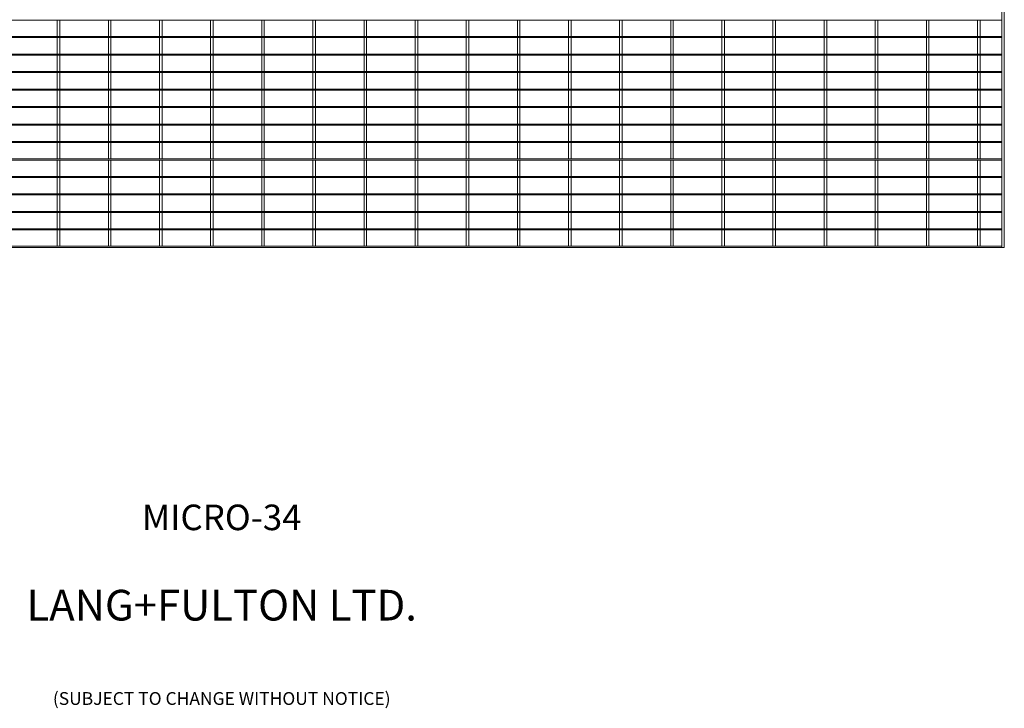
# Model space of a CAD drawing. Units: millimetres. Extents: x -145116 to -141860, y -23201 to -20486.
# Drawn here: x -143785 to -141860, y -23201 to -21855 of the extents above; entities that cross this region are included whole.
import ezdxf

# ---------------------------------------------------------------- set-up
doc = ezdxf.new("R2010")
doc.units = ezdxf.units.MM
doc.header["$LTSCALE"] = 250
doc.header["$MEASUREMENT"] = 0
doc.layers.add('L+F STEEL', color=7, linetype='Continuous', lineweight=5)
doc.layers.add('WK_STEEL', color=7, linetype='Continuous')
doc.styles.add('ROMANS', font='romans', dxfattribs={"width": 0.8})

msp = doc.modelspace()

# ---------------------------------------------------------------- linework, layer by layer
at = {"layer": 'L+F STEEL', "lineweight": 5}
msp.add_lwpolyline([(-141859.5, -22299.9), (-141859.5, -20760), (-141864.5, -20760), (-141864.5, -22299.9)], close=True, dxfattribs=at)
at = {"layer": 'WK_STEEL', "lineweight": 5}
for p, q in [((-144854.5, -21855.7), (-141864.5, -21855.7)), ((-143712, -21887.8), (-143712, -21855.7)), ((-143707, -21887.8), (-143707, -21855.7)), ((-143612, -21887.8), (-143612, -21855.7)), ((-143607, -21887.8), (-143607, -21855.7)), ((-143512, -21887.8), (-143512, -21855.7)), ((-143507, -21887.8), (-143507, -21855.7)), ((-143412, -21887.8), (-143412, -21855.7)), ((-143407, -21887.8), (-143407, -21855.7)), ((-143312, -21887.8), (-143312, -21855.7)), ((-143307, -21887.8), (-143307, -21855.7)), ((-143212, -21887.8), (-143212, -21855.7)), ((-143207, -21887.8), (-143207, -21855.7)), ((-143112, -21887.8), (-143112, -21855.7)), ((-143107, -21887.8), (-143107, -21855.7)), ((-143012, -21887.8), (-143012, -21855.7)), ((-143007, -21887.8), (-143007, -21855.7)), ((-142912, -21887.8), (-142912, -21855.7)), ((-142907, -21887.8), (-142907, -21855.7)), ((-142812, -21887.8), (-142812, -21855.7)), ((-142807, -21887.8), (-142807, -21855.7)), ((-142712, -21887.8), (-142712, -21855.7)), ((-142707, -21887.8), (-142707, -21855.7)), ((-142612, -21887.8), (-142612, -21855.7)), ((-142607, -21887.8), (-142607, -21855.7)), ((-142512, -21887.8), (-142512, -21855.7)), ((-142507, -21887.8), (-142507, -21855.7)), ((-142412, -21887.8), (-142412, -21855.7)), ((-142407, -21887.8), (-142407, -21855.7)), ((-142312, -21887.8), (-142312, -21855.7)), ((-142307, -21887.8), (-142307, -21855.7)), ((-142212, -21887.8), (-142212, -21855.7)), ((-142207, -21887.8), (-142207, -21855.7)), ((-142112, -21887.8), (-142112, -21855.7)), ((-142107, -21887.8), (-142107, -21855.7)), ((-142012, -21887.8), (-142012, -21855.7)), ((-142007, -21887.8), (-142007, -21855.7)), ((-141912, -21887.8), (-141912, -21855.7)), ((-141907, -21887.8), (-141907, -21855.7)), ((-144854.5, -21887.8), (-141864.5, -21887.8)), ((-144854.5, -21889.8), (-141864.5, -21889.8)), ((-143712, -21922), (-143712, -21889.8)), ((-143707, -21922), (-143707, -21889.8)), ((-143612, -21922), (-143612, -21889.8)), ((-143607, -21922), (-143607, -21889.8)), ((-143512, -21922), (-143512, -21889.8)), ((-143507, -21922), (-143507, -21889.8)), ((-143412, -21922), (-143412, -21889.8)), ((-143407, -21922), (-143407, -21889.8)), ((-143312, -21922), (-143312, -21889.8)), ((-143307, -21922), (-143307, -21889.8)), ((-143212, -21922), (-143212, -21889.8)), ((-143207, -21922), (-143207, -21889.8)), ((-143112, -21922), (-143112, -21889.8)), ((-143107, -21922), (-143107, -21889.8)), ((-143012, -21922), (-143012, -21889.8)), ((-143007, -21922), (-143007, -21889.8)), ((-142912, -21922), (-142912, -21889.8)), ((-142907, -21922), (-142907, -21889.8)), ((-142812, -21922), (-142812, -21889.8)), ((-142807, -21922), (-142807, -21889.8)), ((-142712, -21922), (-142712, -21889.8)), ((-142707, -21922), (-142707, -21889.8)), ((-142612, -21922), (-142612, -21889.8)), ((-142607, -21922), (-142607, -21889.8)), ((-142512, -21922), (-142512, -21889.8)), ((-142507, -21922), (-142507, -21889.8)), ((-142412, -21922), (-142412, -21889.8)), ((-142407, -21922), (-142407, -21889.8)), ((-142312, -21922), (-142312, -21889.8)), ((-142307, -21922), (-142307, -21889.8)), ((-142212, -21922), (-142212, -21889.8)), ((-142207, -21922), (-142207, -21889.8)), ((-142112, -21922), (-142112, -21889.8)), ((-142107, -21922), (-142107, -21889.8)), ((-142012, -21922), (-142012, -21889.8)), ((-142007, -21922), (-142007, -21889.8)), ((-141912, -21922), (-141912, -21889.8)), ((-141907, -21922), (-141907, -21889.8)), ((-144854.5, -21922), (-141864.5, -21922)), ((-144854.5, -21924), (-141864.5, -21924)), ((-143712, -21956.2), (-143712, -21924)), ((-143707, -21956.2), (-143707, -21924)), ((-143612, -21956.2), (-143612, -21924)), ((-143607, -21956.2), (-143607, -21924)), ((-143512, -21956.2), (-143512, -21924)), ((-143507, -21956.2), (-143507, -21924)), ((-143412, -21956.2), (-143412, -21924)), ((-143407, -21956.2), (-143407, -21924)), ((-143312, -21956.2), (-143312, -21924)), ((-143307, -21956.2), (-143307, -21924)), ((-143212, -21956.2), (-143212, -21924)), ((-143207, -21956.2), (-143207, -21924)), ((-143112, -21956.2), (-143112, -21924)), ((-143107, -21956.2), (-143107, -21924)), ((-143012, -21956.2), (-143012, -21924)), ((-143007, -21956.2), (-143007, -21924)), ((-142912, -21956.2), (-142912, -21924)), ((-142907, -21956.2), (-142907, -21924)), ((-142812, -21956.2), (-142812, -21924)), ((-142807, -21956.2), (-142807, -21924)), ((-142712, -21956.2), (-142712, -21924)), ((-142707, -21956.2), (-142707, -21924)), ((-142612, -21956.2), (-142612, -21924)), ((-142607, -21956.2), (-142607, -21924)), ((-142512, -21956.2), (-142512, -21924)), ((-142507, -21956.2), (-142507, -21924)), ((-142412, -21956.2), (-142412, -21924)), ((-142407, -21956.2), (-142407, -21924)), ((-142312, -21956.2), (-142312, -21924)), ((-142307, -21956.2), (-142307, -21924)), ((-142212, -21956.2), (-142212, -21924)), ((-142207, -21956.2), (-142207, -21924)), ((-142112, -21956.2), (-142112, -21924)), ((-142107, -21956.2), (-142107, -21924)), ((-142012, -21956.2), (-142012, -21924)), ((-142007, -21956.2), (-142007, -21924)), ((-141912, -21956.2), (-141912, -21924)), ((-141907, -21956.2), (-141907, -21924)), ((-144854.5, -21956.2), (-141864.5, -21956.2)), ((-144854.5, -21958.2), (-141864.5, -21958.2)), ((-143712, -21990.4), (-143712, -21958.2)), ((-143707, -21990.4), (-143707, -21958.2)), ((-143612, -21990.4), (-143612, -21958.2)), ((-143607, -21990.4), (-143607, -21958.2)), ((-143512, -21990.4), (-143512, -21958.2)), ((-143507, -21990.4), (-143507, -21958.2)), ((-143412, -21990.4), (-143412, -21958.2)), ((-143407, -21990.4), (-143407, -21958.2)), ((-143312, -21990.4), (-143312, -21958.2)), ((-143307, -21990.4), (-143307, -21958.2)), ((-143212, -21990.4), (-143212, -21958.2)), ((-143207, -21990.4), (-143207, -21958.2)), ((-143112, -21990.4), (-143112, -21958.2)), ((-143107, -21990.4), (-143107, -21958.2)), ((-143012, -21990.4), (-143012, -21958.2)), ((-143007, -21990.4), (-143007, -21958.2)), ((-142912, -21990.4), (-142912, -21958.2)), ((-142907, -21990.4), (-142907, -21958.2)), ((-142812, -21990.4), (-142812, -21958.2)), ((-142807, -21990.4), (-142807, -21958.2)), ((-142712, -21990.4), (-142712, -21958.2)), ((-142707, -21990.4), (-142707, -21958.2)), ((-142612, -21990.4), (-142612, -21958.2)), ((-142607, -21990.4), (-142607, -21958.2)), ((-142512, -21990.4), (-142512, -21958.2)), ((-142507, -21990.4), (-142507, -21958.2)), ((-142412, -21990.4), (-142412, -21958.2)), ((-142407, -21990.4), (-142407, -21958.2)), ((-142312, -21990.4), (-142312, -21958.2)), ((-142307, -21990.4), (-142307, -21958.2)), ((-142212, -21990.4), (-142212, -21958.2)), ((-142207, -21990.4), (-142207, -21958.2)), ((-142112, -21990.4), (-142112, -21958.2)), ((-142107, -21990.4), (-142107, -21958.2)), ((-142012, -21990.4), (-142012, -21958.2)), ((-142007, -21990.4), (-142007, -21958.2)), ((-141912, -21990.4), (-141912, -21958.2)), ((-141907, -21990.4), (-141907, -21958.2)), ((-144854.5, -21990.4), (-141864.5, -21990.4)), ((-144854.5, -21992.4), (-141864.5, -21992.4)), ((-143712, -22024.5), (-143712, -21992.4)), ((-143707, -22024.5), (-143707, -21992.4)), ((-143612, -22024.5), (-143612, -21992.4)), ((-143607, -22024.5), (-143607, -21992.4)), ((-143512, -22024.5), (-143512, -21992.4)), ((-143507, -22024.5), (-143507, -21992.4)), ((-143412, -22024.5), (-143412, -21992.4)), ((-143407, -22024.5), (-143407, -21992.4)), ((-143312, -22024.5), (-143312, -21992.4)), ((-143307, -22024.5), (-143307, -21992.4)), ((-143212, -22024.5), (-143212, -21992.4)), ((-143207, -22024.5), (-143207, -21992.4)), ((-143112, -22024.5), (-143112, -21992.4)), ((-143107, -22024.5), (-143107, -21992.4)), ((-143012, -22024.5), (-143012, -21992.4)), ((-143007, -22024.5), (-143007, -21992.4)), ((-142912, -22024.5), (-142912, -21992.4)), ((-142907, -22024.5), (-142907, -21992.4)), ((-142812, -22024.5), (-142812, -21992.4)), ((-142807, -22024.5), (-142807, -21992.4)), ((-142712, -22024.5), (-142712, -21992.4)), ((-142707, -22024.5), (-142707, -21992.4)), ((-142612, -22024.5), (-142612, -21992.4)), ((-142607, -22024.5), (-142607, -21992.4)), ((-142512, -22024.5), (-142512, -21992.4)), ((-142507, -22024.5), (-142507, -21992.4)), ((-142412, -22024.5), (-142412, -21992.4)), ((-142407, -22024.5), (-142407, -21992.4)), ((-142312, -22024.5), (-142312, -21992.4)), ((-142307, -22024.5), (-142307, -21992.4)), ((-142212, -22024.5), (-142212, -21992.4)), ((-142207, -22024.5), (-142207, -21992.4)), ((-142112, -22024.5), (-142112, -21992.4)), ((-142107, -22024.5), (-142107, -21992.4)), ((-142012, -22024.5), (-142012, -21992.4)), ((-142007, -22024.5), (-142007, -21992.4)), ((-141912, -22024.5), (-141912, -21992.4)), ((-141907, -22024.5), (-141907, -21992.4)), ((-144854.5, -22024.5), (-141864.5, -22024.5)), ((-144854.5, -22026.5), (-141864.5, -22026.5)), ((-143712, -22058.7), (-143712, -22026.5)), ((-143707, -22058.7), (-143707, -22026.5)), ((-143612, -22058.7), (-143612, -22026.5)), ((-143607, -22058.7), (-143607, -22026.5)), ((-143512, -22058.7), (-143512, -22026.5)), ((-143507, -22058.7), (-143507, -22026.5)), ((-143412, -22058.7), (-143412, -22026.5)), ((-143407, -22058.7), (-143407, -22026.5)), ((-143312, -22058.7), (-143312, -22026.5)), ((-143307, -22058.7), (-143307, -22026.5)), ((-143212, -22058.7), (-143212, -22026.5)), ((-143207, -22058.7), (-143207, -22026.5)), ((-143112, -22058.7), (-143112, -22026.5)), ((-143107, -22058.7), (-143107, -22026.5)), ((-143012, -22058.7), (-143012, -22026.5)), ((-143007, -22058.7), (-143007, -22026.5)), ((-142912, -22058.7), (-142912, -22026.5)), ((-142907, -22058.7), (-142907, -22026.5)), ((-142812, -22058.7), (-142812, -22026.5)), ((-142807, -22058.7), (-142807, -22026.5)), ((-142712, -22058.7), (-142712, -22026.5)), ((-142707, -22058.7), (-142707, -22026.5)), ((-142612, -22058.7), (-142612, -22026.5)), ((-142607, -22058.7), (-142607, -22026.5)), ((-142512, -22058.7), (-142512, -22026.5)), ((-142507, -22058.7), (-142507, -22026.5)), ((-142412, -22058.7), (-142412, -22026.5)), ((-142407, -22058.7), (-142407, -22026.5)), ((-142312, -22058.7), (-142312, -22026.5)), ((-142307, -22058.7), (-142307, -22026.5)), ((-142212, -22058.7), (-142212, -22026.5)), ((-142207, -22058.7), (-142207, -22026.5)), ((-142112, -22058.7), (-142112, -22026.5)), ((-142107, -22058.7), (-142107, -22026.5)), ((-142012, -22058.7), (-142012, -22026.5)), ((-142007, -22058.7), (-142007, -22026.5)), ((-141912, -22058.7), (-141912, -22026.5)), ((-141907, -22058.7), (-141907, -22026.5)), ((-144854.5, -22058.7), (-141864.5, -22058.7)), ((-144854.5, -22060.7), (-141864.5, -22060.7)), ((-143712, -22092.9), (-143712, -22060.7)), ((-143707, -22092.9), (-143707, -22060.7)), ((-143612, -22092.9), (-143612, -22060.7)), ((-143607, -22092.9), (-143607, -22060.7)), ((-143512, -22092.9), (-143512, -22060.7)), ((-143507, -22092.9), (-143507, -22060.7)), ((-143412, -22092.9), (-143412, -22060.7)), ((-143407, -22092.9), (-143407, -22060.7)), ((-143312, -22092.9), (-143312, -22060.7)), ((-143307, -22092.9), (-143307, -22060.7)), ((-143212, -22092.9), (-143212, -22060.7)), ((-143207, -22092.9), (-143207, -22060.7)), ((-143112, -22092.9), (-143112, -22060.7)), ((-143107, -22092.9), (-143107, -22060.7)), ((-143012, -22092.9), (-143012, -22060.7)), ((-143007, -22092.9), (-143007, -22060.7)), ((-142912, -22092.9), (-142912, -22060.7)), ((-142907, -22092.9), (-142907, -22060.7)), ((-142812, -22092.9), (-142812, -22060.7)), ((-142807, -22092.9), (-142807, -22060.7)), ((-142712, -22092.9), (-142712, -22060.7)), ((-142707, -22092.9), (-142707, -22060.7)), ((-142612, -22092.9), (-142612, -22060.7)), ((-142607, -22092.9), (-142607, -22060.7)), ((-142512, -22092.9), (-142512, -22060.7)), ((-142507, -22092.9), (-142507, -22060.7)), ((-142412, -22092.9), (-142412, -22060.7)), ((-142407, -22092.9), (-142407, -22060.7)), ((-142312, -22092.9), (-142312, -22060.7)), ((-142307, -22092.9), (-142307, -22060.7)), ((-142212, -22092.9), (-142212, -22060.7)), ((-142207, -22092.9), (-142207, -22060.7)), ((-142112, -22092.9), (-142112, -22060.7)), ((-142107, -22092.9), (-142107, -22060.7)), ((-142012, -22092.9), (-142012, -22060.7)), ((-142007, -22092.9), (-142007, -22060.7)), ((-141912, -22092.9), (-141912, -22060.7)), ((-141907, -22092.9), (-141907, -22060.7)), ((-144854.5, -22092.9), (-141864.5, -22092.9)), ((-144854.5, -22094.9), (-141864.5, -22094.9)), ((-143712, -22127.1), (-143712, -22094.9)), ((-143707, -22127.1), (-143707, -22094.9)), ((-143612, -22127.1), (-143612, -22094.9)), ((-143607, -22127.1), (-143607, -22094.9)), ((-143512, -22127.1), (-143512, -22094.9)), ((-143507, -22127.1), (-143507, -22094.9)), ((-143412, -22127.1), (-143412, -22094.9)), ((-143407, -22127.1), (-143407, -22094.9)), ((-143312, -22127.1), (-143312, -22094.9)), ((-143307, -22127.1), (-143307, -22094.9)), ((-143212, -22127.1), (-143212, -22094.9)), ((-143207, -22127.1), (-143207, -22094.9)), ((-143112, -22127.1), (-143112, -22094.9)), ((-143107, -22127.1), (-143107, -22094.9)), ((-143012, -22127.1), (-143012, -22094.9)), ((-143007, -22127.1), (-143007, -22094.9)), ((-142912, -22127.1), (-142912, -22094.9)), ((-142907, -22127.1), (-142907, -22094.9)), ((-142812, -22127.1), (-142812, -22094.9)), ((-142807, -22127.1), (-142807, -22094.9)), ((-142712, -22127.1), (-142712, -22094.9)), ((-142707, -22127.1), (-142707, -22094.9)), ((-142612, -22127.1), (-142612, -22094.9)), ((-142607, -22127.1), (-142607, -22094.9)), ((-142512, -22127.1), (-142512, -22094.9)), ((-142507, -22127.1), (-142507, -22094.9)), ((-142412, -22127.1), (-142412, -22094.9)), ((-142407, -22127.1), (-142407, -22094.9)), ((-142312, -22127.1), (-142312, -22094.9)), ((-142307, -22127.1), (-142307, -22094.9)), ((-142212, -22127.1), (-142212, -22094.9)), ((-142207, -22127.1), (-142207, -22094.9)), ((-142112, -22127.1), (-142112, -22094.9)), ((-142107, -22127.1), (-142107, -22094.9)), ((-142012, -22127.1), (-142012, -22094.9)), ((-142007, -22127.1), (-142007, -22094.9)), ((-141912, -22127.1), (-141912, -22094.9)), ((-141907, -22127.1), (-141907, -22094.9)), ((-144854.5, -22127.1), (-141864.5, -22127.1)), ((-144854.5, -22129.1), (-141864.5, -22129.1)), ((-143712, -22161.2), (-143712, -22129.1)), ((-143707, -22161.2), (-143707, -22129.1)), ((-143612, -22161.2), (-143612, -22129.1)), ((-143607, -22161.2), (-143607, -22129.1)), ((-143512, -22161.2), (-143512, -22129.1)), ((-143507, -22161.2), (-143507, -22129.1)), ((-143412, -22161.2), (-143412, -22129.1)), ((-143407, -22161.2), (-143407, -22129.1)), ((-143312, -22161.2), (-143312, -22129.1)), ((-143307, -22161.2), (-143307, -22129.1)), ((-143212, -22161.2), (-143212, -22129.1)), ((-143207, -22161.2), (-143207, -22129.1)), ((-143112, -22161.2), (-143112, -22129.1)), ((-143107, -22161.2), (-143107, -22129.1)), ((-143012, -22161.2), (-143012, -22129.1)), ((-143007, -22161.2), (-143007, -22129.1)), ((-142912, -22161.2), (-142912, -22129.1)), ((-142907, -22161.2), (-142907, -22129.1)), ((-142812, -22161.2), (-142812, -22129.1)), ((-142807, -22161.2), (-142807, -22129.1)), ((-142712, -22161.2), (-142712, -22129.1)), ((-142707, -22161.2), (-142707, -22129.1)), ((-142612, -22161.2), (-142612, -22129.1)), ((-142607, -22161.2), (-142607, -22129.1)), ((-142512, -22161.2), (-142512, -22129.1)), ((-142507, -22161.2), (-142507, -22129.1)), ((-142412, -22161.2), (-142412, -22129.1)), ((-142407, -22161.2), (-142407, -22129.1)), ((-142312, -22161.2), (-142312, -22129.1)), ((-142307, -22161.2), (-142307, -22129.1)), ((-142212, -22161.2), (-142212, -22129.1)), ((-142207, -22161.2), (-142207, -22129.1)), ((-142112, -22161.2), (-142112, -22129.1)), ((-142107, -22161.2), (-142107, -22129.1)), ((-142012, -22161.2), (-142012, -22129.1)), ((-142007, -22161.2), (-142007, -22129.1)), ((-141912, -22161.2), (-141912, -22129.1)), ((-141907, -22161.2), (-141907, -22129.1)), ((-144854.5, -22161.2), (-141864.5, -22161.2)), ((-144854.5, -22163.2), (-141864.5, -22163.2)), ((-143712, -22195.4), (-143712, -22163.2)), ((-143707, -22195.4), (-143707, -22163.2)), ((-143612, -22195.4), (-143612, -22163.2)), ((-143607, -22195.4), (-143607, -22163.2)), ((-143512, -22195.4), (-143512, -22163.2)), ((-143507, -22195.4), (-143507, -22163.2)), ((-143412, -22195.4), (-143412, -22163.2)), ((-143407, -22195.4), (-143407, -22163.2)), ((-143312, -22195.4), (-143312, -22163.2)), ((-143307, -22195.4), (-143307, -22163.2)), ((-143212, -22195.4), (-143212, -22163.2)), ((-143207, -22195.4), (-143207, -22163.2)), ((-143112, -22195.4), (-143112, -22163.2)), ((-143107, -22195.4), (-143107, -22163.2)), ((-143012, -22195.4), (-143012, -22163.2)), ((-143007, -22195.4), (-143007, -22163.2)), ((-142912, -22195.4), (-142912, -22163.2)), ((-142907, -22195.4), (-142907, -22163.2)), ((-142812, -22195.4), (-142812, -22163.2)), ((-142807, -22195.4), (-142807, -22163.2)), ((-142712, -22195.4), (-142712, -22163.2)), ((-142707, -22195.4), (-142707, -22163.2)), ((-142612, -22195.4), (-142612, -22163.2)), ((-142607, -22195.4), (-142607, -22163.2)), ((-142512, -22195.4), (-142512, -22163.2)), ((-142507, -22195.4), (-142507, -22163.2)), ((-142412, -22195.4), (-142412, -22163.2)), ((-142407, -22195.4), (-142407, -22163.2)), ((-142312, -22195.4), (-142312, -22163.2)), ((-142307, -22195.4), (-142307, -22163.2)), ((-142212, -22195.4), (-142212, -22163.2)), ((-142207, -22195.4), (-142207, -22163.2)), ((-142112, -22195.4), (-142112, -22163.2)), ((-142107, -22195.4), (-142107, -22163.2)), ((-142012, -22195.4), (-142012, -22163.2)), ((-142007, -22195.4), (-142007, -22163.2)), ((-141912, -22195.4), (-141912, -22163.2)), ((-141907, -22195.4), (-141907, -22163.2)), ((-144854.5, -22195.4), (-141864.5, -22195.4)), ((-144854.5, -22197.4), (-141864.5, -22197.4)), ((-143712, -22229.6), (-143712, -22197.4)), ((-143707, -22229.6), (-143707, -22197.4)), ((-143612, -22229.6), (-143612, -22197.4)), ((-143607, -22229.6), (-143607, -22197.4)), ((-143512, -22229.6), (-143512, -22197.4)), ((-143507, -22229.6), (-143507, -22197.4)), ((-143412, -22229.6), (-143412, -22197.4)), ((-143407, -22229.6), (-143407, -22197.4)), ((-143312, -22229.6), (-143312, -22197.4)), ((-143307, -22229.6), (-143307, -22197.4)), ((-143212, -22229.6), (-143212, -22197.4)), ((-143207, -22229.6), (-143207, -22197.4)), ((-143112, -22229.6), (-143112, -22197.4)), ((-143107, -22229.6), (-143107, -22197.4)), ((-143012, -22229.6), (-143012, -22197.4)), ((-143007, -22229.6), (-143007, -22197.4)), ((-142912, -22229.6), (-142912, -22197.4)), ((-142907, -22229.6), (-142907, -22197.4)), ((-142812, -22229.6), (-142812, -22197.4)), ((-142807, -22229.6), (-142807, -22197.4)), ((-142712, -22229.6), (-142712, -22197.4)), ((-142707, -22229.6), (-142707, -22197.4)), ((-142612, -22229.6), (-142612, -22197.4)), ((-142607, -22229.6), (-142607, -22197.4)), ((-142512, -22229.6), (-142512, -22197.4)), ((-142507, -22229.6), (-142507, -22197.4)), ((-142412, -22229.6), (-142412, -22197.4)), ((-142407, -22229.6), (-142407, -22197.4)), ((-142312, -22229.6), (-142312, -22197.4)), ((-142307, -22229.6), (-142307, -22197.4)), ((-142212, -22229.6), (-142212, -22197.4)), ((-142207, -22229.6), (-142207, -22197.4)), ((-142112, -22229.6), (-142112, -22197.4)), ((-142107, -22229.6), (-142107, -22197.4)), ((-142012, -22229.6), (-142012, -22197.4)), ((-142007, -22229.6), (-142007, -22197.4)), ((-141912, -22229.6), (-141912, -22197.4)), ((-141907, -22229.6), (-141907, -22197.4)), ((-144854.5, -22229.6), (-141864.5, -22229.6)), ((-144854.5, -22231.6), (-141864.5, -22231.6)), ((-143712, -22263.8), (-143712, -22231.6)), ((-143707, -22263.8), (-143707, -22231.6)), ((-143612, -22263.8), (-143612, -22231.6)), ((-143607, -22263.8), (-143607, -22231.6)), ((-143512, -22263.8), (-143512, -22231.6)), ((-143507, -22263.8), (-143507, -22231.6)), ((-143412, -22263.8), (-143412, -22231.6)), ((-143407, -22263.8), (-143407, -22231.6)), ((-143312, -22263.8), (-143312, -22231.6)), ((-143307, -22263.8), (-143307, -22231.6)), ((-143212, -22263.8), (-143212, -22231.6)), ((-143207, -22263.8), (-143207, -22231.6)), ((-143112, -22263.8), (-143112, -22231.6)), ((-143107, -22263.8), (-143107, -22231.6)), ((-143012, -22263.8), (-143012, -22231.6)), ((-143007, -22263.8), (-143007, -22231.6)), ((-142912, -22263.8), (-142912, -22231.6)), ((-142907, -22263.8), (-142907, -22231.6)), ((-142812, -22263.8), (-142812, -22231.6)), ((-142807, -22263.8), (-142807, -22231.6)), ((-142712, -22263.8), (-142712, -22231.6)), ((-142707, -22263.8), (-142707, -22231.6)), ((-142612, -22263.8), (-142612, -22231.6)), ((-142607, -22263.8), (-142607, -22231.6)), ((-142512, -22263.8), (-142512, -22231.6)), ((-142507, -22263.8), (-142507, -22231.6)), ((-142412, -22263.8), (-142412, -22231.6)), ((-142407, -22263.8), (-142407, -22231.6)), ((-142312, -22263.8), (-142312, -22231.6)), ((-142307, -22263.8), (-142307, -22231.6)), ((-142212, -22263.8), (-142212, -22231.6)), ((-142207, -22263.8), (-142207, -22231.6)), ((-142112, -22263.8), (-142112, -22231.6)), ((-142107, -22263.8), (-142107, -22231.6)), ((-142012, -22263.8), (-142012, -22231.6)), ((-142007, -22263.8), (-142007, -22231.6)), ((-141912, -22263.8), (-141912, -22231.6)), ((-141907, -22263.8), (-141907, -22231.6)), ((-144854.5, -22263.8), (-141864.5, -22263.8)), ((-144854.5, -22265.8), (-141864.5, -22265.8)), ((-143712, -22297.9), (-143712, -22265.8)), ((-143707, -22297.9), (-143707, -22265.8)), ((-143612, -22297.9), (-143612, -22265.8)), ((-143607, -22297.9), (-143607, -22265.8)), ((-143512, -22297.9), (-143512, -22265.8)), ((-143507, -22297.9), (-143507, -22265.8)), ((-143412, -22297.9), (-143412, -22265.8)), ((-143407, -22297.9), (-143407, -22265.8)), ((-143312, -22297.9), (-143312, -22265.8)), ((-143307, -22297.9), (-143307, -22265.8)), ((-143212, -22297.9), (-143212, -22265.8)), ((-143207, -22297.9), (-143207, -22265.8)), ((-143112, -22297.9), (-143112, -22265.8)), ((-143107, -22297.9), (-143107, -22265.8)), ((-143012, -22297.9), (-143012, -22265.8)), ((-143007, -22297.9), (-143007, -22265.8)), ((-142912, -22297.9), (-142912, -22265.8)), ((-142907, -22297.9), (-142907, -22265.8)), ((-142812, -22297.9), (-142812, -22265.8)), ((-142807, -22297.9), (-142807, -22265.8)), ((-142712, -22297.9), (-142712, -22265.8)), ((-142707, -22297.9), (-142707, -22265.8)), ((-142612, -22297.9), (-142612, -22265.8)), ((-142607, -22297.9), (-142607, -22265.8)), ((-142512, -22297.9), (-142512, -22265.8)), ((-142507, -22297.9), (-142507, -22265.8)), ((-142412, -22297.9), (-142412, -22265.8)), ((-142407, -22297.9), (-142407, -22265.8)), ((-142312, -22297.9), (-142312, -22265.8)), ((-142307, -22297.9), (-142307, -22265.8)), ((-142212, -22297.9), (-142212, -22265.8)), ((-142207, -22297.9), (-142207, -22265.8)), ((-142112, -22297.9), (-142112, -22265.8)), ((-142107, -22297.9), (-142107, -22265.8)), ((-142012, -22297.9), (-142012, -22265.8)), ((-142007, -22297.9), (-142007, -22265.8)), ((-141912, -22297.9), (-141912, -22265.8)), ((-141907, -22297.9), (-141907, -22265.8)), ((-144859.5, -22299.9), (-141859.5, -22299.9)), ((-144854.5, -22297.9), (-141864.5, -22297.9))]:
    msp.add_line(p, q, dxfattribs=at)

# ---------------------------------------------------------------- texts
at = {"layer": 'WK_STEEL', "lineweight": 5, "insert": (-143390.3, -22803), "char_height": 50, "width": 894.734, "attachment_point": 2, "style": 'ROMANS'}
msp.add_mtext('MICRO-34\\P\\P{\\H1.2x;LANG+FULTON LTD.\\P\\P\\H0.4167x;(SUBJECT TO CHANGE WITHOUT NOTICE)}', dxfattribs=at)

doc.saveas('drawing.dxf')
